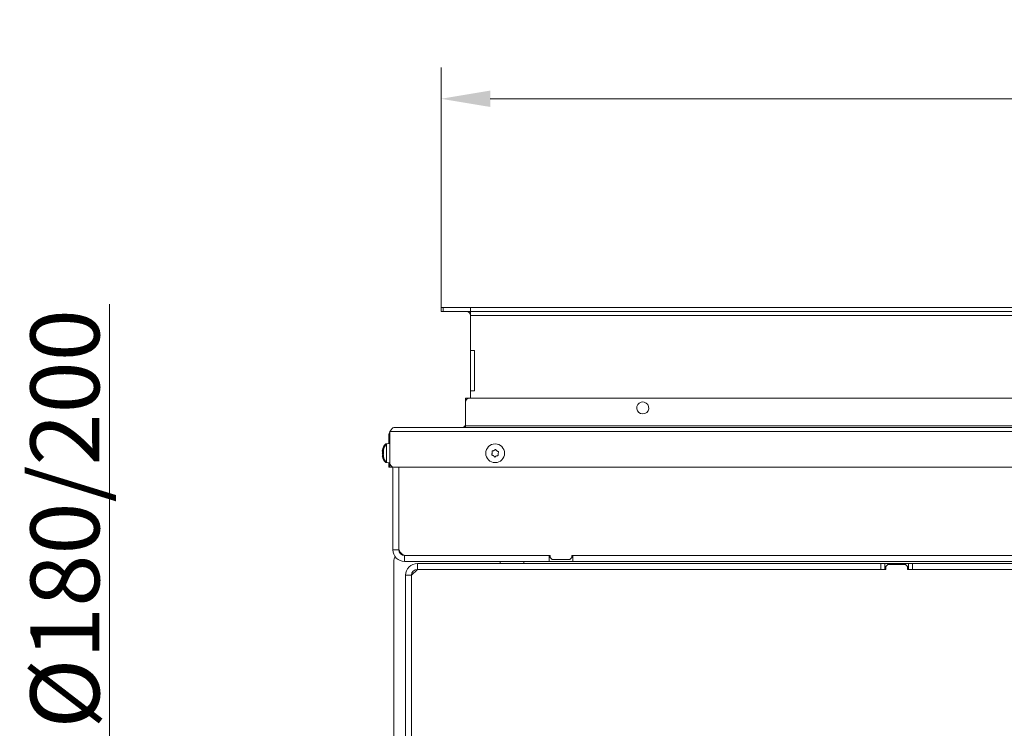
# Model space of a CAD drawing. Extents: x -3296 to -168, y 232 to 3246.
# Drawn here: x -3234 to -2734, y 1002 to 1362 of the extents above; entities that cross this region are included whole.
import ezdxf

# ---------------------------------------------------------------- set-up
doc = ezdxf.new("R2010")
doc.units = 0
doc.header["$LTSCALE"] = 5
doc.layers.add('Bemaßungen(Brunner)', color=7, linetype='Continuous', lineweight=25)
doc.layers.add('LAYER14', color=30, linetype='Continuous')
doc.layers.add('SLD-0', color=7, linetype='Continuous')
doc.styles.add('Brunner 2014', font='arial.ttf', dxfattribs={"height": 35})
doc.dimstyles.new('Brunner 2014', dxfattribs={"dimscale": 5, "dimtxt": 35, "dimasz": 5, "dimexe": 3.175, "dimexo": 0, "dimgap": 0.762, "dimtad": 1, "dimdec": 0, "dimrnd": 1e-08, "dimtxsty": 'Brunner 2014', "dimcen": 0.09, "dimdle": 10, "dimclrd": 7, "dimclre": 7, "dimclrt": 7, "dimadec": 1, "dimazin": 2, "dimtfac": 0.666667, "dimtdec": 0, "dimtmove": 0, "dimatfit": 3, "dimldrblk": 'Filled-1', "dimfxl": 1, "dimtolj": 1, "dimlwd": 5, "dimlwe": 5, "dimarcsym": 0})

# ---------------------------------------------------------------- blocks, each defined once
blk = doc.blocks.new('*D96')
at = {"layer": 'Bemaßungen(Brunner)', "color": 7, "linetype": 'Continuous', "lineweight": 5, "transparency": 16777216}
for p, q in [((-3188.52, 967.12), (-3188.52, 1217.3)), ((-2732.71, 967.12), (-3204.39, 967.12)), ((-3188.52, 795.08), (-3188.52, 942.12)), ((-2732.71, 770.08), (-3204.39, 770.08))]:
    blk.add_line(p, q, dxfattribs=at)
at = {"layer": 'Bemaßungen(Brunner)', "color": 7, "lineweight": 5, "transparency": 16777216}
for points in [[(-3192.68, 942.12), (-3184.35, 942.12), (-3188.52, 967.12)], [(-3192.68, 795.08), (-3184.35, 795.08), (-3188.52, 770.08)]]:
    blk.add_solid(points, dxfattribs=at)
at = {"layer": 'Defpoints', "color": 0, "lineweight": 5, "transparency": 16777216}
for p in [(-2732.71, 967.12), (-3188.52, 770.08), (-2732.71, 770.08)]:
    blk.add_point(p, dxfattribs=at)
at = {"layer": 'Bemaßungen(Brunner)', "color": 1, "lineweight": 9, "transparency": 16777216, "insert": (-3211.17, 1108.26), "char_height": 35, "attachment_point": 5, "rotation": 90, "style": 'Brunner 2014'}
blk.add_mtext('\\A1;%%C180/200', dxfattribs=at)
blk = doc.blocks.new('Filled-1')
at = {"color": 0}
for p, q in [((0, 0), (-1, 0.167)), ((-1, 0.167), (-1, -0.167)), ((-1, 0), (0, 0)), ((-1, -0.167), (0, 0))]:
    blk.add_line(p, q, dxfattribs=at)
at = {"color": 0, "flags": 128}
blk.add_lwpolyline([(-1, -0.167), (0, 0), (-1, 0.167), (-1, -0.167)], dxfattribs=at)
at = {"color": 0}
blk.add_solid([(-1, -0.167), (0, 0), (-1, 0.167), (-1, -0.167)], dxfattribs=at)
blk = doc.blocks.new('*D110')
at = {"layer": 'Defpoints', "color": 0, "lineweight": 5, "transparency": 16777216}
for p in [(-1965.02, 1321.7), (-3020.02, 1215.6), (-1965.02, 1215.6)]:
    blk.add_point(p, dxfattribs=at)
at = {"layer": 'SLD-0', "color": 7, "linetype": 'Continuous', "lineweight": 5, "transparency": 16777216}
for p, q in [((-3020.02, 1215.6), (-3020.02, 1337.58)), ((-1965.02, 1215.6), (-1965.02, 1337.58)), ((-2995.02, 1321.7), (-1990.02, 1321.7))]:
    blk.add_line(p, q, dxfattribs=at)
at = {"layer": 'SLD-0', "color": 7, "lineweight": 5, "transparency": 16777216}
for points in [[(-2995.02, 1325.87), (-2995.02, 1317.54), (-3020.02, 1321.7)], [(-1990.02, 1325.87), (-1990.02, 1317.54), (-1965.02, 1321.7)]]:
    blk.add_solid(points, dxfattribs=at)
at = {"layer": 'SLD-0', "color": 30, "lineweight": 9, "transparency": 16777216, "insert": (-2492.52, 1361.25), "char_height": 35, "attachment_point": 2, "style": 'Brunner 2014'}
blk.add_mtext('\\A1;1055', dxfattribs=at)

msp = doc.modelspace()

# ---------------------------------------------------------------- linework, layer by layer
at = {"color": 7, "linetype": 'Continuous', "lineweight": 9}
for p, q in [((-3007.52, 1169.6), (-3005.52, 1169.6)), ((-3007.52, 1168.6), (-3007.52, 1169.6)), ((-3007.52, 1168.6), (-3007.52, 1167.6)), ((-3007.52, 1167.6), (-3007.52, 1155.6)), ((-1979.52, 1169.6), (-3005.52, 1169.6)), ((-3007.52, 1155.6), (-3007.52, 1154.6)), ((-1977.52, 1155.6), (-3007.52, 1155.6)), ((-2994.01, 1141.76), (-2994.01, 1141.76)), ((-2993.13, 1142.97), (-2993.13, 1142.97)), ((-2991.64, 1142.81), (-2991.64, 1142.81)), ((-2991.03, 1141.44), (-2991.03, 1141.44)), ((-2993.41, 1140.39), (-2993.41, 1140.39)), ((-2991.91, 1140.22), (-2991.91, 1140.22)), ((-2796.52, 1082.6), (-2796.52, 1085.6)), ((-2796.52, 1085.6), (-2794.52, 1085.6)), ((-2794.52, 1082.6), (-2796.52, 1082.6)), ((-2794.52, 1085.6), (-2794.52, 1082.6)), ((-2782.52, 1085.6), (-2794.52, 1085.6)), ((-2794.02, 1082.6), (-2794.52, 1082.6)), ((-2793.02, 1085.1), (-2794.02, 1084.1)), ((-2794.02, 1084.1), (-2794.02, 1082.6)), ((-2784.02, 1085.1), (-2793.02, 1085.1)), ((-2783.02, 1084.1), (-2784.02, 1085.1)), ((-2783.02, 1082.6), (-2783.02, 1084.1)), ((-2782.52, 1082.6), (-2783.02, 1082.6)), ((-2782.52, 1082.6), (-2782.52, 1085.6)), ((-2782.52, 1085.6), (-2780.52, 1085.6)), ((-2780.52, 1082.6), (-2782.52, 1082.6)), ((-2780.52, 1085.6), (-2780.52, 1082.6)), ((-2500.52, 1085.6), (-2780.52, 1085.6)), ((-2500.52, 1082.6), (-2780.52, 1082.6))]:
    msp.add_line(p, q, dxfattribs=at)
at = {"color": 0, "linetype": 'Continuous', "lineweight": 9}
for p, q in [((-3046.02, 1152.6), (-1939.02, 1152.6)), ((-3046.02, 1152.6), (-3046.02, 1136.6)), ((-3044.02, 1154.6), (-1941.02, 1154.6)), ((-3046.52, 1146.5), (-3048.16, 1146.35)), ((-3048.16, 1146.35), (-3048.16, 1145.75)), ((-3046.02, 1146.5), (-3047.66, 1146.35)), ((-3047.66, 1146.35), (-3047.66, 1142.94)), ((-3046.52, 1150.6), (-3046.52, 1146.45)), ((-3046.02, 1150.6), (-3046.52, 1150.6)), ((-3049.86, 1143.04), (-3049.86, 1143.04)), ((-3049.86, 1142.68), (-3049.86, 1142.68)), ((-3049.86, 1141.95), (-3049.86, 1141.95)), ((-3049.86, 1141.24), (-3049.86, 1141.24)), ((-3049.76, 1143.42), (-3049.77, 1143.42)), ((-3049.36, 1143.04), (-3049.36, 1143.04)), ((-3049.36, 1142.68), (-3049.36, 1142.68)), ((-3049.36, 1141.95), (-3049.34, 1142.25)), ((-3049.36, 1141.95), (-3049.36, 1141.95)), ((-3049.36, 1141.24), (-3049.36, 1141.24)), ((-3049.26, 1143.42), (-3049.27, 1143.42)), ((-3047.66, 1142.94), (-3047.66, 1136.84)), ((-3049.86, 1140.51), (-3049.86, 1140.51)), ((-3049.85, 1140.4), (-3049.86, 1140.51)), ((-3049.86, 1140.16), (-3049.82, 1139.96)), ((-3049.86, 1140.16), (-3049.86, 1140.16)), ((-3049.75, 1140.23), (-3049.81, 1140.23)), ((-3049.36, 1140.51), (-3049.36, 1140.51)), ((-3049.35, 1140.4), (-3049.36, 1140.51)), ((-3049.36, 1140.16), (-3049.32, 1139.96)), ((-3049.36, 1140.16), (-3049.36, 1140.16)), ((-3049.25, 1140.23), (-3049.31, 1140.23)), ((-3048.16, 1137.44), (-3048.16, 1136.84)), ((-3048.16, 1136.84), (-3046.52, 1136.7)), ((-3047.66, 1136.84), (-3046.02, 1136.7)), ((-3046.52, 1136.74), (-3046.52, 1136.6)), ((-3046.52, 1134.6), (-3046.52, 1136.6)), ((-3046.52, 1136.6), (-3046.02, 1136.6)), ((-3046.02, 1134.6), (-3046.02, 1136.6)), ((-3046.02, 1134.6), (-3046.52, 1134.6)), ((-3045.02, 1134.6), (-3046.02, 1134.6)), ((-3045.02, 1134.86), (-3045.02, 1134.6)), ((-3044.52, 1134.6), (-3045.02, 1134.6)), ((-3044.52, 1092.6), (-3044.52, 1134.66)), ((-1941.02, 1134.6), (-3044.02, 1134.6)), ((-3041.52, 1134.6), (-3041.52, 1093.6)), ((-3041.52, 1092.6), (-3041.52, 1134.6)), ((-3044.52, 1092.6), (-3041.52, 1092.6)), ((-3044.02, 1086.6), (-3044.02, 869.6)), ((-3038.52, 1089.6), (-3038.52, 1086.6)), ((-2965.02, 1089.6), (-3038.52, 1089.6)), ((-2965.02, 1086.6), (-3038.52, 1086.6)), ((-3037.52, 1089.6), (-2964.52, 1089.6)), ((-2990.02, 1085.6), (-2990.02, 1086.6)), ((-2978.02, 1086.6), (-2978.02, 1085.6)), ((-2965.02, 1086.6), (-2965.02, 1089.6)), ((-2953.02, 1086.6), (-2965.02, 1086.6)), ((-2964.52, 1089.6), (-2964.52, 1088.6)), ((-2964.52, 1088.6), (-2963.52, 1087.6)), ((-2963.52, 1087.6), (-2954.52, 1087.6)), ((-2954.52, 1087.6), (-2953.52, 1088.6)), ((-2953.52, 1089.6), (-2653.52, 1089.6)), ((-2953.52, 1088.6), (-2953.52, 1089.6)), ((-2953.02, 1086.6), (-2953.02, 1089.6)), ((-2654.02, 1089.6), (-2953.02, 1089.6)), ((-2654.02, 1086.6), (-2953.02, 1086.6)), ((-3032.02, 1082.6), (-3035.02, 1079.6)), ((-3032.02, 1082.6), (-3032.02, 1085.6)), ((-2796.52, 1085.6), (-3032.02, 1085.6)), ((-2796.52, 1082.6), (-3032.02, 1082.6)), ((-3035.02, 1079.6), (-3038.02, 1079.6)), ((-3038.02, 1079.6), (-3038.02, 994.6)), ((-3035.02, 1079.6), (-3035.02, 994.6))]:
    msp.add_line(p, q, dxfattribs=at)
at = {"color": 0, "linetype": 'Continuous', "lineweight": 9, "flags": 128}
msp.add_lwpolyline([(-3040.78, 1091.28), (-3040.93, 1091.22), (-3041.14, 1091.13)], dxfattribs=at)
at = {"color": 7, "linetype": 'Continuous', "lineweight": 9}
msp.add_circle((-2992.52, 1141.6), 4.76, dxfattribs=at)
for centre, radius, start, end in [((-3005.52, 1167.6), 2, 90, 180), ((-2917.52, 1164.6), 3.05, 104.987, 75.013), ((-3009.52, 1156.6), 2, 270, 0)]:
    msp.add_arc(centre, radius, start, end, dxfattribs=at)
at = {"color": 0, "linetype": 'Continuous', "lineweight": 9}
for centre, radius, start, end in [((-3042.52, 1150.6), 4, 151.045, 180), ((-3043.02, 1141.6), 7, 137.1907, 166.4311), ((-3042.52, 1141.6), 7, 137.1907, 166.4311), ((-3043.02, 1141.6), 7, 193.5325, 222.8093), ((-3042.52, 1141.6), 7, 193.5325, 222.8093), ((-3044.02, 1136.6), 2, 180, 270), ((-3038.52, 1092.6), 6, 180, 270), ((-3037.52, 1093.6), 4, 180, 270), ((-3038.52, 1092.6), 3, 180, 270), ((-3039.02, 1086.6), 5, 150.4409, 180), ((-3032.02, 1079.6), 6, 90, 180), ((-3032.02, 1079.6), 3, 90, 180)]:
    msp.add_arc(centre, radius, start, end, dxfattribs=at)
msp.add_open_spline([(-3046.02, 1152.6), (-3045.85, 1152.86), (-3045.52, 1153.38), (-3045.02, 1154.04), (-3044.52, 1154.51), (-3044.19, 1154.57), (-3044.02, 1154.6)], degree=3, dxfattribs=at)
for points, knots in [([(-3049.86, 1143.04), (-3049.85, 1143.1), (-3049.84, 1143.2), (-3049.79, 1143.37), (-3049.77, 1143.42)], [0, 0, 0, 0, 0.687868, 1, 1, 1, 1]), ([(-3049.77, 1143.35), (-3049.81, 1143.18), (-3049.85, 1142.94), (-3049.86, 1142.74), (-3049.86, 1142.68)], [0, 0, 0, 0, 0.687999, 1, 1, 1, 1]), ([(-3049.86, 1142.68), (-3049.85, 1142.57), (-3049.84, 1142.39), (-3049.79, 1142.3), (-3049.77, 1142.28)], [0, 0, 0, 0, 0.687831, 1, 1, 1, 1]), ([(-3049.77, 1141.96), (-3049.81, 1141.81), (-3049.85, 1141.59), (-3049.86, 1141.33), (-3049.86, 1141.24)], [0, 0, 0, 0, 0.687947, 1, 1, 1, 1]), ([(-3049.86, 1141.24), (-3049.85, 1141.06), (-3049.84, 1140.79), (-3049.79, 1140.53), (-3049.77, 1140.45)], [0, 0, 0, 0, 0.687829, 1, 1, 1, 1]), ([(-3049.77, 1143.42), (-3049.77, 1143.44), (-3049.76, 1143.46), (-3049.75, 1143.48), (-3049.75, 1143.47), (-3049.75, 1143.44), (-3049.76, 1143.4), (-3049.77, 1143.36), (-3049.77, 1143.35)], [0, 0, 0, 0, 0.173602, 0.347939, 0.518483, 0.685896, 0.853576, 1, 1, 1, 1]), ([(-3049.77, 1142.28), (-3049.77, 1142.27), (-3049.76, 1142.25), (-3049.75, 1142.2), (-3049.75, 1142.14), (-3049.75, 1142.07), (-3049.76, 1142.01), (-3049.77, 1141.97), (-3049.77, 1141.96)], [0, 0, 0, 0, 0.173551, 0.347889, 0.518434, 0.685848, 0.853527, 1, 1, 1, 1]), ([(-3049.36, 1143.04), (-3049.35, 1143.1), (-3049.34, 1143.2), (-3049.29, 1143.37), (-3049.27, 1143.42)], [0, 0, 0, 0, 0.687868, 1, 1, 1, 1]), ([(-3049.27, 1143.35), (-3049.31, 1143.18), (-3049.35, 1142.94), (-3049.36, 1142.74), (-3049.36, 1142.68)], [0, 0, 0, 0, 0.687999, 1, 1, 1, 1]), ([(-3049.36, 1142.68), (-3049.35, 1142.57), (-3049.34, 1142.39), (-3049.29, 1142.3), (-3049.27, 1142.28)], [0, 0, 0, 0, 0.687831, 1, 1, 1, 1]), ([(-3049.27, 1141.96), (-3049.31, 1141.81), (-3049.35, 1141.59), (-3049.36, 1141.33), (-3049.36, 1141.24)], [0, 0, 0, 0, 0.687947, 1, 1, 1, 1]), ([(-3049.36, 1141.24), (-3049.35, 1141.06), (-3049.34, 1140.79), (-3049.29, 1140.53), (-3049.27, 1140.45)], [0, 0, 0, 0, 0.687829, 1, 1, 1, 1]), ([(-3049.27, 1143.42), (-3049.27, 1143.44), (-3049.26, 1143.46), (-3049.25, 1143.48), (-3049.25, 1143.47), (-3049.25, 1143.44), (-3049.26, 1143.4), (-3049.27, 1143.36), (-3049.27, 1143.35)], [0, 0, 0, 0, 0.173602, 0.347939, 0.518483, 0.685896, 0.853576, 1, 1, 1, 1]), ([(-3049.27, 1142.28), (-3049.27, 1142.27), (-3049.26, 1142.25), (-3049.25, 1142.2), (-3049.25, 1142.14), (-3049.25, 1142.07), (-3049.26, 1142.01), (-3049.27, 1141.97), (-3049.27, 1141.96)], [0, 0, 0, 0, 0.173551, 0.347889, 0.518434, 0.685848, 0.853527, 1, 1, 1, 1]), ([(-3049.77, 1140.21), (-3049.81, 1140.22), (-3049.85, 1140.25), (-3049.86, 1140.18), (-3049.86, 1140.16)], [0, 0, 0, 0, 0.687973, 1, 1, 1, 1]), ([(-3049.77, 1140.45), (-3049.77, 1140.43), (-3049.76, 1140.38), (-3049.75, 1140.32), (-3049.75, 1140.26), (-3049.75, 1140.22), (-3049.76, 1140.2), (-3049.77, 1140.21), (-3049.77, 1140.21)], [0, 0, 0, 0, 0.1736553, 0.3479906, 0.518533, 0.6859457, 0.8536264, 1, 1, 1, 1]), ([(-3049.27, 1140.21), (-3049.31, 1140.22), (-3049.35, 1140.25), (-3049.36, 1140.18), (-3049.36, 1140.16)], [0, 0, 0, 0, 0.687973, 1, 1, 1, 1]), ([(-3049.27, 1140.45), (-3049.27, 1140.43), (-3049.26, 1140.38), (-3049.25, 1140.32), (-3049.25, 1140.26), (-3049.25, 1140.22), (-3049.26, 1140.2), (-3049.27, 1140.21), (-3049.27, 1140.21)], [0, 0, 0, 0, 0.1736553, 0.3479906, 0.518533, 0.6859457, 0.8536264, 1, 1, 1, 1])]:
    msp.add_open_spline(points, degree=3, knots=knots, dxfattribs=at)
at = {"color": 7, "linetype": 'Continuous', "lineweight": 9}
for points, knots in [([(-2994.14, 1140.7), (-2994.16, 1140.71), (-2994.2, 1140.72), (-2994.25, 1140.76), (-2994.29, 1140.82), (-2994.3, 1140.89), (-2994.3, 1140.95), (-2994.28, 1140.99), (-2994.27, 1141)], [0, 0, 0, 0, 0.173602, 0.347939, 0.518483, 0.685896, 0.853576, 1, 1, 1, 1]), ([(-2994.27, 1141), (-2994.19, 1141.17), (-2994.06, 1141.41), (-2994.02, 1141.67), (-2994.01, 1141.76)], [0, 0, 0, 0, 0.687999, 1, 1, 1, 1]), ([(-2994.1, 1142.55), (-2994.11, 1142.57), (-2994.12, 1142.61), (-2994.11, 1142.68), (-2994.08, 1142.74), (-2994.03, 1142.79), (-2993.97, 1142.81), (-2993.93, 1142.81), (-2993.91, 1142.82)], [0, 0, 0, 0, 0.173551, 0.347889, 0.518434, 0.685848, 0.853527, 1, 1, 1, 1]), ([(-2994.01, 1141.76), (-2994.01, 1141.94), (-2994, 1142.22), (-2994.08, 1142.47), (-2994.1, 1142.55)], [0, 0, 0, 0, 0.687831, 1, 1, 1, 1]), ([(-2993.91, 1142.82), (-2993.73, 1142.82), (-2993.46, 1142.84), (-2993.21, 1142.94), (-2993.13, 1142.97)], [0, 0, 0, 0, 0.687947, 1, 1, 1, 1]), ([(-2993.13, 1142.97), (-2992.96, 1143.06), (-2992.72, 1143.19), (-2992.54, 1143.38), (-2992.49, 1143.44)], [0, 0, 0, 0, 0.687829, 1, 1, 1, 1]), ([(-2992.49, 1143.44), (-2992.47, 1143.46), (-2992.44, 1143.49), (-2992.38, 1143.51), (-2992.31, 1143.52), (-2992.24, 1143.5), (-2992.19, 1143.46), (-2992.17, 1143.42), (-2992.16, 1143.41)], [0, 0, 0, 0, 0.173655, 0.347991, 0.518533, 0.685946, 0.853626, 1, 1, 1, 1]), ([(-2992.16, 1143.41), (-2992.06, 1143.25), (-2991.92, 1143.03), (-2991.7, 1142.86), (-2991.64, 1142.81)], [0, 0, 0, 0, 0.687973, 1, 1, 1, 1]), ([(-2991.64, 1142.81), (-2991.48, 1142.71), (-2991.24, 1142.57), (-2990.99, 1142.51), (-2990.9, 1142.49)], [0, 0, 0, 0, 0.687868, 1, 1, 1, 1]), ([(-2991.03, 1141.44), (-2991.03, 1141.25), (-2991.04, 1140.98), (-2990.96, 1140.72), (-2990.94, 1140.64)], [0, 0, 0, 0, 0.687831, 1, 1, 1, 1]), ([(-2990.77, 1142.19), (-2990.86, 1142.03), (-2990.98, 1141.79), (-2991.02, 1141.52), (-2991.03, 1141.44)], [0, 0, 0, 0, 0.687999, 1, 1, 1, 1]), ([(-2990.9, 1142.49), (-2990.88, 1142.49), (-2990.84, 1142.47), (-2990.79, 1142.43), (-2990.75, 1142.37), (-2990.74, 1142.31), (-2990.74, 1142.24), (-2990.76, 1142.21), (-2990.77, 1142.19)], [0, 0, 0, 0, 0.173602, 0.347939, 0.518483, 0.685896, 0.853576, 1, 1, 1, 1]), ([(-2993.41, 1140.39), (-2993.57, 1140.48), (-2993.8, 1140.63), (-2994.06, 1140.68), (-2994.14, 1140.7)], [0, 0, 0, 0, 0.687868, 1, 1, 1, 1]), ([(-2992.88, 1139.78), (-2992.98, 1139.94), (-2993.13, 1140.17), (-2993.34, 1140.33), (-2993.41, 1140.39)], [0, 0, 0, 0, 0.687973, 1, 1, 1, 1]), ([(-2992.55, 1139.75), (-2992.57, 1139.73), (-2992.6, 1139.7), (-2992.67, 1139.68), (-2992.73, 1139.68), (-2992.8, 1139.7), (-2992.85, 1139.73), (-2992.87, 1139.77), (-2992.88, 1139.78)], [0, 0, 0, 0, 0.173655, 0.347991, 0.518533, 0.685946, 0.853626, 1, 1, 1, 1]), ([(-2991.91, 1140.22), (-2992.08, 1140.14), (-2992.32, 1140.01), (-2992.5, 1139.81), (-2992.55, 1139.75)], [0, 0, 0, 0, 0.687829, 1, 1, 1, 1]), ([(-2991.13, 1140.38), (-2991.32, 1140.37), (-2991.59, 1140.36), (-2991.84, 1140.26), (-2991.91, 1140.22)], [0, 0, 0, 0, 0.687947, 1, 1, 1, 1]), ([(-2990.94, 1140.64), (-2990.93, 1140.62), (-2990.92, 1140.58), (-2990.93, 1140.51), (-2990.97, 1140.45), (-2991.02, 1140.41), (-2991.07, 1140.38), (-2991.11, 1140.38), (-2991.13, 1140.38)], [0, 0, 0, 0, 0.173551, 0.347889, 0.518434, 0.685848, 0.853527, 1, 1, 1, 1])]:
    msp.add_open_spline(points, degree=3, knots=knots, dxfattribs=at)
at = {"layer": 'Bemaßungen(Brunner)', "lineweight": 9}
msp.add_arc((-2917.52, 1164.6), 3.05, 75.013, 104.987, dxfattribs=at)
at = {"layer": 'LAYER14', "linetype": 'Continuous', "lineweight": 9}
for p, q in [((-3020.02, 1215.6), (-3020.02, 1213.6)), ((-3019.02, 1215.6), (-3020.02, 1215.6)), ((-3020.02, 1213.6), (-3019.02, 1213.6)), ((-3005.02, 1215.6), (-3019.02, 1215.6)), ((-3019.02, 1213.6), (-3019.02, 1215.6)), ((-3005.02, 1213.6), (-3019.02, 1213.6)), ((-3005.02, 1213.6), (-3005.02, 1215.6)), ((-1980.02, 1215.6), (-3005.02, 1215.6)), ((-1980.02, 1213.6), (-3005.02, 1213.6)), ((-3005.02, 1213.6), (-3005.02, 1211.6)), ((-1980.02, 1211.6), (-3005.02, 1211.6)), ((-3005.02, 1211.6), (-3005.02, 1193.85)), ((-3005.02, 1193.6), (-3005.02, 1193.85)), ((-3003.02, 1193.85), (-3005.02, 1193.85)), ((-3005.02, 1193.6), (-3005.02, 1193.1)), ((-3005.02, 1193.1), (-3005.02, 1174.1)), ((-3003.02, 1173.35), (-3003.02, 1193.85)), ((-3005.02, 1174.1), (-3005.02, 1173.6)), ((-3005.02, 1173.35), (-3005.02, 1173.6)), ((-3005.02, 1173.35), (-3003.02, 1173.35)), ((-3005.02, 1173.35), (-3005.02, 1169.6))]:
    msp.add_line(p, q, dxfattribs=at)
msp.add_arc((-3007.02, 1211.6), 2, 0, 90, dxfattribs=at)

# ---------------------------------------------------------------- dimensions: what is measured, and where the dimension line sits
at = {"layer": 'Bemaßungen(Brunner)', "lineweight": 9}
dim = msp.add_linear_dim(base=(-3188.52, 770.08), p1=(-2732.71, 967.12), p2=(-2732.71, 770.08), angle=90, text='%%C180/200', dimstyle='Brunner 2014', override={"dimclrt": 1}, dxfattribs=at)
dim.commit()
dim.dimension.update_dxf_attribs({"geometry": '*D96', "text_midpoint": (-3188.52, 1108.26), "dimtype": 160})
at = {"layer": 'SLD-0', "lineweight": 9}
dim = msp.add_linear_dim(base=(-1965.02, 1321.7), p1=(-3020.02, 1215.6), p2=(-1965.02, 1215.6), dimstyle='Brunner 2014', override={"dimclrt": 30}, dxfattribs=at)
dim.commit()
dim.dimension.update_dxf_attribs({"geometry": '*D110', "text_midpoint": (-2492.52, 1321.7), "dimtype": 160})

doc.saveas('drawing.dxf')
